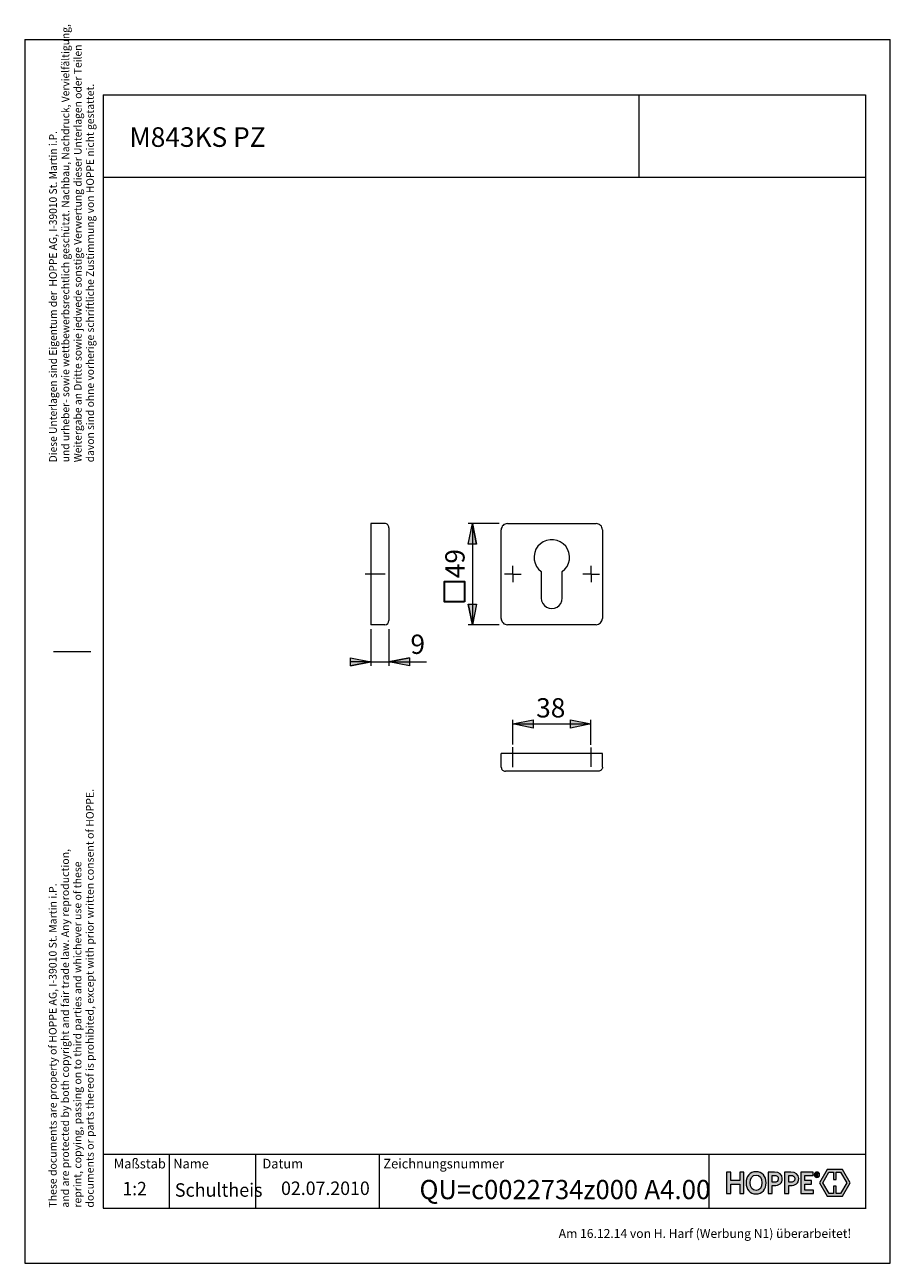
# Model space of a CAD drawing. Units: inches. Extents: x 0 to 210, y 0 to 301.
import ezdxf

# ---------------------------------------------------------------- set-up
doc = ezdxf.new("R2010")
doc.units = ezdxf.units.IN
doc.header["$MEASUREMENT"] = 0
for name, pattern in [('AI-Linetype-1', [14.406873, 11.525497, -0.960459, 0.960459, -0.960459]), ('AI-Linetype-2', [15.4836, 12.386874, -1.032242, 1.032242, -1.032242]), ('AI-Linetype-3', [15.4836, 12.386874, -1.032242, 1.032242, -1.032242])]:
    doc.linetypes.add(name, pattern=pattern)
doc.layers.add('Ebene 1', color=7, linetype='Continuous')

# ---------------------------------------------------------------- blocks, each defined once
blk = doc.blocks.new('block 2')
at = {"layer": 'Ebene 1'}
h = blk.add_hatch(color=7, dxfattribs=at)
h.dxf.hatch_style = 2
edge = h.paths.add_edge_path()
edge.add_spline(control_points=[(192.39, 21.11), (192.39, 21.11), (192.19, 21.4), (192.19, 21.4), (192.19, 21.4), (192.14, 21.4), (192.14, 21.4), (192.14, 21.4), (192.14, 21.12), (192.14, 21.12), (192.14, 21.12), (191.98, 21.12), (191.98, 21.12), (191.98, 21.12), (191.98, 21.85), (191.98, 21.85), (191.98, 21.85), (192.23, 21.85), (192.23, 21.85), (192.39, 21.85), (192.5, 21.77), (192.5, 21.63), (192.5, 21.52), (192.45, 21.46), (192.36, 21.42), (192.36, 21.42), (192.55, 21.14), (192.55, 21.14), (192.55, 21.14), (192.39, 21.11), (192.39, 21.11)], knot_values=[0, 0, 0, 0, 1, 1, 1, 2, 2, 2, 3, 3, 3, 4, 4, 4, 5, 5, 5, 6, 6, 6, 7, 7, 7, 8, 8, 8, 9, 9, 9, 10, 10, 10, 10], degree=3, periodic=1)
h.paths.add_polyline_path([(191.41, 16.91), (191.41, 17.75), (189.31, 17.75), (189.31, 19.18), (190.9, 19.18), (190.9, 20.04), (189.31, 20.04), (189.31, 21.26), (191.34, 21.26), (191.34, 22.1), (188.32, 22.1), (188.32, 16.91)])
h.paths.add_polyline_path([(174.49, 16.91), (174.49, 22.1), (173.49, 22.1), (173.49, 20.05), (171.29, 20.05), (171.29, 22.1), (170.29, 22.1), (170.29, 16.91), (171.29, 16.91), (171.29, 19.17), (173.49, 19.17), (173.49, 16.91)])
edge = h.paths.add_edge_path()
edge.add_spline(control_points=[(192.22, 20.8), (191.84, 20.8), (191.58, 21.06), (191.58, 21.46), (191.58, 21.85), (191.85, 22.12), (192.22, 22.12), (192.6, 22.12), (192.87, 21.85), (192.87, 21.46), (192.87, 21.07), (192.6, 20.8), (192.22, 20.8)], knot_values=[0, 0, 0, 0, 0.352778, 0.352778, 0.352778, 0.705556, 0.705556, 0.705556, 1.058333, 1.058333, 1.058333, 1.411111, 1.411111, 1.411111, 1.411111], degree=3, periodic=0)
edge.add_line((192.22, 20.8), (192.22, 20.8))
edge = h.paths.add_edge_path()
edge.add_spline(control_points=[(192.22, 22.04), (191.91, 22.04), (191.67, 21.83), (191.67, 21.46), (191.67, 21.09), (191.91, 20.88), (192.22, 20.88), (192.53, 20.88), (192.77, 21.09), (192.77, 21.46), (192.77, 21.83), (192.53, 22.04), (192.22, 22.04)], knot_values=[0, 0, 0, 0, 0.352778, 0.352778, 0.352778, 0.705556, 0.705556, 0.705556, 1.058333, 1.058333, 1.058333, 1.411111, 1.411111, 1.411111, 1.411111], degree=3, periodic=0)
edge.add_line((192.22, 22.04), (192.22, 22.04))
edge = h.paths.add_edge_path()
edge.add_spline(control_points=[(192.22, 21.72), (192.22, 21.72), (192.14, 21.72), (192.14, 21.72), (192.14, 21.72), (192.14, 21.51), (192.14, 21.51), (192.14, 21.51), (192.21, 21.51), (192.21, 21.51), (192.29, 21.51), (192.33, 21.54), (192.33, 21.62), (192.33, 21.68), (192.29, 21.72), (192.22, 21.72)], knot_values=[0, 0, 0, 0, 0.352778, 0.352778, 0.352778, 0.705556, 0.705556, 0.705556, 1.058333, 1.058333, 1.058333, 1.411111, 1.411111, 1.411111, 1.763889, 1.763889, 1.763889, 1.763889], degree=3, periodic=0)
edge.add_line((192.22, 21.72), (192.22, 21.72))
edge = h.paths.add_edge_path()
edge.add_spline(control_points=[(185.81, 18.82), (185.81, 18.82), (185.37, 18.82), (185.37, 18.82), (185.37, 18.82), (185.37, 16.91), (185.37, 16.91), (185.37, 16.91), (184.38, 16.91), (184.38, 16.91), (184.38, 16.91), (184.38, 22.1), (184.38, 22.1), (184.38, 22.1), (185.89, 22.1), (185.89, 22.1), (187.08, 22.1), (187.8, 21.55), (187.8, 20.51), (187.8, 19.38), (187, 18.82), (185.81, 18.82)], knot_values=[0, 0, 0, 0, 0.352778, 0.352778, 0.352778, 0.705556, 0.705556, 0.705556, 1.058333, 1.058333, 1.058333, 1.411111, 1.411111, 1.411111, 1.763889, 1.763889, 1.763889, 2.116667, 2.116667, 2.116667, 2.469444, 2.469444, 2.469444, 2.469444], degree=3, periodic=0)
edge.add_line((185.81, 18.82), (185.81, 18.82))
edge = h.paths.add_edge_path()
edge.add_spline(control_points=[(185.84, 21.3), (185.84, 21.3), (185.37, 21.3), (185.37, 21.3), (185.37, 21.3), (185.37, 19.63), (185.37, 19.63), (185.37, 19.63), (185.8, 19.63), (185.8, 19.63), (186.44, 19.63), (186.82, 19.89), (186.82, 20.48), (186.82, 21.02), (186.48, 21.3), (185.84, 21.3)], knot_values=[0, 0, 0, 0, 0.352778, 0.352778, 0.352778, 0.705556, 0.705556, 0.705556, 1.058333, 1.058333, 1.058333, 1.411111, 1.411111, 1.411111, 1.763889, 1.763889, 1.763889, 1.763889], degree=3, periodic=0)
edge.add_line((185.84, 21.3), (185.84, 21.3))
edge = h.paths.add_edge_path()
edge.add_spline(control_points=[(181.83, 18.82), (181.83, 18.82), (181.39, 18.82), (181.39, 18.82), (181.39, 18.82), (181.39, 16.91), (181.39, 16.91), (181.39, 16.91), (180.39, 16.91), (180.39, 16.91), (180.39, 16.91), (180.39, 22.1), (180.39, 22.1), (180.39, 22.1), (181.91, 22.1), (181.91, 22.1), (183.1, 22.1), (183.82, 21.55), (183.82, 20.51), (183.82, 19.38), (183.02, 18.82), (181.83, 18.82)], knot_values=[0, 0, 0, 0, 0.352778, 0.352778, 0.352778, 0.705556, 0.705556, 0.705556, 1.058333, 1.058333, 1.058333, 1.411111, 1.411111, 1.411111, 1.763889, 1.763889, 1.763889, 2.116667, 2.116667, 2.116667, 2.469444, 2.469444, 2.469444, 2.469444], degree=3, periodic=0)
edge.add_line((181.83, 18.82), (181.83, 18.82))
edge = h.paths.add_edge_path()
edge.add_spline(control_points=[(181.86, 21.3), (181.86, 21.3), (181.39, 21.3), (181.39, 21.3), (181.39, 21.3), (181.39, 19.63), (181.39, 19.63), (181.39, 19.63), (181.82, 19.63), (181.82, 19.63), (182.46, 19.63), (182.84, 19.89), (182.84, 20.48), (182.84, 21.02), (182.5, 21.3), (181.86, 21.3)], knot_values=[0, 0, 0, 0, 0.352778, 0.352778, 0.352778, 0.705556, 0.705556, 0.705556, 1.058333, 1.058333, 1.058333, 1.411111, 1.411111, 1.411111, 1.763889, 1.763889, 1.763889, 1.763889], degree=3, periodic=0)
edge.add_line((181.86, 21.3), (181.86, 21.3))
edge = h.paths.add_edge_path()
edge.add_spline(control_points=[(177.44, 16.81), (175.96, 16.81), (175.01, 17.9), (175.01, 19.5), (175.01, 21.11), (175.97, 22.2), (177.45, 22.2), (178.94, 22.2), (179.88, 21.11), (179.88, 19.51), (179.88, 17.91), (178.92, 16.81), (177.44, 16.81)], knot_values=[0, 0, 0, 0, 0.352778, 0.352778, 0.352778, 0.705556, 0.705556, 0.705556, 1.058333, 1.058333, 1.058333, 1.411111, 1.411111, 1.411111, 1.411111], degree=3, periodic=0)
edge.add_line((177.44, 16.81), (177.44, 16.81))
edge = h.paths.add_edge_path()
edge.add_spline(control_points=[(177.44, 21.37), (176.55, 21.37), (176.02, 20.64), (176.02, 19.51), (176.02, 18.37), (176.55, 17.64), (177.44, 17.64), (178.34, 17.64), (178.87, 18.37), (178.87, 19.51), (178.87, 20.64), (178.33, 21.37), (177.44, 21.37)], knot_values=[0, 0, 0, 0, 0.352778, 0.352778, 0.352778, 0.705556, 0.705556, 0.705556, 1.058333, 1.058333, 1.058333, 1.411111, 1.411111, 1.411111, 1.411111], degree=3, periodic=0)
edge.add_line((177.44, 21.37), (177.44, 21.37))
h = blk.add_hatch(color=7, dxfattribs=at)
h.dxf.hatch_style = 2
h.paths.add_polyline_path([(196.86, 20.33), (196.86, 22.1), (197.94, 22.1), (199.44, 19.51), (197.94, 16.91), (196.86, 16.91), (196.86, 18.68), (196.22, 18.68), (196.22, 16.91), (195.15, 16.91), (193.65, 19.51), (195.14, 22.1), (196.22, 22.1), (196.22, 20.33)])
h.paths.add_polyline_path([(194.68, 22.74), (192.81, 19.51), (194.68, 16.28), (198.4, 16.28), (200.27, 19.51), (198.4, 22.74)])
at = {"layer": 'Ebene 1', "lineweight": 0}
for points in [[(174.49, 16.91), (174.49, 22.1), (173.49, 22.1), (173.49, 20.05), (171.29, 20.05), (171.29, 22.1), (170.29, 22.1), (170.29, 16.91), (171.29, 16.91), (171.29, 19.17), (173.49, 19.17), (173.49, 16.91), (174.49, 16.91)], [(191.41, 16.91), (191.41, 17.75), (189.31, 17.75), (189.31, 19.18), (190.9, 19.18), (190.9, 20.04), (189.31, 20.04), (189.31, 21.26), (191.34, 21.26), (191.34, 22.1), (188.32, 22.1), (188.32, 16.91), (191.41, 16.91)], [(194.68, 22.74), (192.81, 19.51), (194.68, 16.28), (198.4, 16.28), (200.27, 19.51), (198.4, 22.74), (194.68, 22.74)], [(196.86, 20.33), (196.86, 22.1), (197.94, 22.1), (199.44, 19.51), (197.94, 16.91), (196.86, 16.91), (196.86, 18.68), (196.22, 18.68), (196.22, 16.91), (195.15, 16.91), (193.65, 19.51), (195.14, 22.1), (196.22, 22.1), (196.22, 20.33), (196.86, 20.33)]]:
    blk.add_lwpolyline(points, dxfattribs=at)
for points, knots in [([(177.44, 16.81), (175.96, 16.81), (175.01, 17.9), (175.01, 19.5), (175.01, 21.11), (175.97, 22.2), (177.45, 22.2), (178.94, 22.2), (179.88, 21.11), (179.88, 19.51), (179.88, 17.91), (178.92, 16.81), (177.44, 16.81)], [0, 0, 0, 0, 1, 1, 1, 2, 2, 2, 3, 3, 3, 4, 4, 4, 4]), ([(177.44, 21.37), (176.55, 21.37), (176.02, 20.64), (176.02, 19.51), (176.02, 18.37), (176.55, 17.64), (177.44, 17.64), (178.34, 17.64), (178.87, 18.37), (178.87, 19.51), (178.87, 20.64), (178.33, 21.37), (177.44, 21.37)], [0, 0, 0, 0, 1, 1, 1, 2, 2, 2, 3, 3, 3, 4, 4, 4, 4]), ([(181.83, 18.82), (181.83, 18.82), (181.39, 18.82), (181.39, 18.82), (181.39, 18.82), (181.39, 16.91), (181.39, 16.91), (181.39, 16.91), (180.39, 16.91), (180.39, 16.91), (180.39, 16.91), (180.39, 22.1), (180.39, 22.1), (180.39, 22.1), (181.91, 22.1), (181.91, 22.1), (183.1, 22.1), (183.82, 21.55), (183.82, 20.51), (183.82, 19.38), (183.02, 18.82), (181.83, 18.82)], [0, 0, 0, 0, 1, 1, 1, 2, 2, 2, 3, 3, 3, 4, 4, 4, 5, 5, 5, 6, 6, 6, 7, 7, 7, 7]), ([(181.86, 21.3), (181.86, 21.3), (181.39, 21.3), (181.39, 21.3), (181.39, 21.3), (181.39, 19.63), (181.39, 19.63), (181.39, 19.63), (181.82, 19.63), (181.82, 19.63), (182.46, 19.63), (182.84, 19.89), (182.84, 20.48), (182.84, 21.02), (182.5, 21.3), (181.86, 21.3)], [0, 0, 0, 0, 1, 1, 1, 2, 2, 2, 3, 3, 3, 4, 4, 4, 5, 5, 5, 5]), ([(185.81, 18.82), (185.81, 18.82), (185.37, 18.82), (185.37, 18.82), (185.37, 18.82), (185.37, 16.91), (185.37, 16.91), (185.37, 16.91), (184.38, 16.91), (184.38, 16.91), (184.38, 16.91), (184.38, 22.1), (184.38, 22.1), (184.38, 22.1), (185.89, 22.1), (185.89, 22.1), (187.08, 22.1), (187.8, 21.55), (187.8, 20.51), (187.8, 19.38), (187, 18.82), (185.81, 18.82)], [0, 0, 0, 0, 1, 1, 1, 2, 2, 2, 3, 3, 3, 4, 4, 4, 5, 5, 5, 6, 6, 6, 7, 7, 7, 7]), ([(185.84, 21.3), (185.84, 21.3), (185.37, 21.3), (185.37, 21.3), (185.37, 21.3), (185.37, 19.63), (185.37, 19.63), (185.37, 19.63), (185.8, 19.63), (185.8, 19.63), (186.44, 19.63), (186.82, 19.89), (186.82, 20.48), (186.82, 21.02), (186.48, 21.3), (185.84, 21.3)], [0, 0, 0, 0, 1, 1, 1, 2, 2, 2, 3, 3, 3, 4, 4, 4, 5, 5, 5, 5]), ([(192.22, 20.8), (191.84, 20.8), (191.58, 21.06), (191.58, 21.46), (191.58, 21.85), (191.85, 22.12), (192.22, 22.12), (192.6, 22.12), (192.87, 21.85), (192.87, 21.46), (192.87, 21.07), (192.6, 20.8), (192.22, 20.8)], [0, 0, 0, 0, 1, 1, 1, 2, 2, 2, 3, 3, 3, 4, 4, 4, 4]), ([(192.22, 22.04), (191.91, 22.04), (191.67, 21.83), (191.67, 21.46), (191.67, 21.09), (191.91, 20.88), (192.22, 20.88), (192.53, 20.88), (192.77, 21.09), (192.77, 21.46), (192.77, 21.83), (192.53, 22.04), (192.22, 22.04)], [0, 0, 0, 0, 1, 1, 1, 2, 2, 2, 3, 3, 3, 4, 4, 4, 4]), ([(192.39, 21.11), (192.39, 21.11), (192.19, 21.4), (192.19, 21.4), (192.19, 21.4), (192.14, 21.4), (192.14, 21.4), (192.14, 21.4), (192.14, 21.12), (192.14, 21.12), (192.14, 21.12), (191.98, 21.12), (191.98, 21.12), (191.98, 21.12), (191.98, 21.85), (191.98, 21.85), (191.98, 21.85), (192.23, 21.85), (192.23, 21.85), (192.39, 21.85), (192.5, 21.77), (192.5, 21.63), (192.5, 21.52), (192.45, 21.46), (192.36, 21.42), (192.36, 21.42), (192.55, 21.14), (192.55, 21.14), (192.55, 21.14), (192.39, 21.11), (192.39, 21.11)], [0, 0, 0, 0, 1, 1, 1, 2, 2, 2, 3, 3, 3, 4, 4, 4, 5, 5, 5, 6, 6, 6, 7, 7, 7, 8, 8, 8, 9, 9, 9, 10, 10, 10, 10]), ([(192.22, 21.72), (192.22, 21.72), (192.14, 21.72), (192.14, 21.72), (192.14, 21.72), (192.14, 21.51), (192.14, 21.51), (192.14, 21.51), (192.21, 21.51), (192.21, 21.51), (192.29, 21.51), (192.33, 21.54), (192.33, 21.62), (192.33, 21.68), (192.29, 21.72), (192.22, 21.72)], [0, 0, 0, 0, 1, 1, 1, 2, 2, 2, 3, 3, 3, 4, 4, 4, 5, 5, 5, 5])]:
    blk.add_open_spline(points, degree=3, knots=knots, dxfattribs=at)
blk = doc.blocks.new('block 3')
at = {"layer": 'Ebene 1'}
h = blk.add_hatch(color=7, dxfattribs=at)
edge = h.paths.add_edge_path()
edge.add_spline(control_points=[(108.63, 179.5), (108.63, 179.5), (109.63, 174.5), (109.63, 174.5), (109.63, 174.5), (108.63, 179.5), (108.63, 179.5), (108.63, 179.5), (108.63, 179.5), (108.63, 179.5)], knot_values=[0, 0, 0, 0, 1, 1, 1, 2, 2, 2, 3, 3, 3, 3], degree=3, periodic=1)
h.paths.add_polyline_path([(109.63, 174.5), (107.63, 174.5), (108.63, 179.5)])
for points in [[(109.63, 174.5), (107.63, 174.5), (108.63, 179.5)], [(107.63, 159.95), (109.63, 159.95), (108.63, 154.95)], [(79.01, 144.95), (79.01, 146.95), (84.01, 145.95)], [(93.36, 146.95), (93.36, 144.95), (88.36, 145.95)]]:
    blk.add_hatch(color=7, dxfattribs=at).paths.add_polyline_path(points)
h = blk.add_hatch(color=7, dxfattribs=at)
edge = h.paths.add_edge_path()
edge.add_spline(control_points=[(108.63, 154.95), (108.63, 154.95), (107.63, 159.95), (107.63, 159.95), (107.63, 159.95), (108.63, 154.95), (108.63, 154.95), (108.63, 154.95), (108.63, 154.95), (108.63, 154.95)], knot_values=[0, 0, 0, 0, 1, 1, 1, 2, 2, 2, 3, 3, 3, 3], degree=3, periodic=1)
h.paths.add_polyline_path([(107.63, 159.95), (109.63, 159.95), (108.63, 154.95)])
h = blk.add_hatch(color=7, dxfattribs=at)
edge = h.paths.add_edge_path()
edge.add_spline(control_points=[(84.01, 145.95), (84.01, 145.95), (79.01, 144.95), (79.01, 144.95), (79.01, 144.95), (84.01, 145.95), (84.01, 145.95), (84.01, 145.95), (84.01, 145.95), (84.01, 145.95)], knot_values=[0, 0, 0, 0, 1, 1, 1, 2, 2, 2, 3, 3, 3, 3], degree=3, periodic=1)
h.paths.add_polyline_path([(79.01, 144.95), (79.01, 146.95), (84.01, 145.95)])
h = blk.add_hatch(color=7, dxfattribs=at)
edge = h.paths.add_edge_path()
edge.add_spline(control_points=[(88.36, 145.95), (88.36, 145.95), (93.36, 146.95), (93.36, 146.95), (93.36, 146.95), (88.36, 145.95), (88.36, 145.95), (88.36, 145.95), (88.36, 145.95), (88.36, 145.95)], knot_values=[0, 0, 0, 0, 1, 1, 1, 2, 2, 2, 3, 3, 3, 3], degree=3, periodic=1)
h.paths.add_polyline_path([(93.36, 146.95), (93.36, 144.95), (88.36, 145.95)])
h = blk.add_hatch(color=7, dxfattribs=at)
h.dxf.hatch_style = 2
h.paths.add_polyline_path([(118.39, 130.89), (123.4, 131.88), (123.4, 129.87)])
h = blk.add_hatch(color=7, dxfattribs=at)
h.dxf.hatch_style = 2
h.paths.add_polyline_path([(137.37, 130.89), (132.4, 129.87), (132.4, 131.88)])
at = {"layer": 'Ebene 1', "color": 7, "lineweight": 9}
for points in [[(84.01, 179.5), (84.01, 178)], [(87.36, 179.5), (84.01, 179.5)], [(84.01, 178), (84.01, 156.45)], [(88.36, 178.5), (88.36, 178)], [(88.36, 178), (88.36, 156.45)], [(109.63, 174.5), (109.63, 174.5), (107.63, 174.5), (108.63, 179.5), (109.63, 174.5)], [(109.63, 174.5), (107.63, 174.5), (108.63, 179.5), (109.63, 174.5)], [(115.11, 179.5), (107.63, 179.5)], [(108.63, 179.5), (109.63, 174.5)], [(108.63, 179.5), (108.63, 154.95)], [(115.61, 156.45), (115.61, 178)], [(117.11, 179.5), (138.66, 179.5)], [(140.16, 178), (140.16, 156.45)], [(130.43, 167.85), (131.07, 168.43), (131.58, 169.12), (131.94, 169.9), (132.14, 170.74), (132.17, 171.6), (132.03, 172.45), (131.72, 173.25), (131.26, 173.98), (130.66, 174.6), (129.95, 175.08), (129.16, 175.42), (128.31, 175.59), (127.45, 175.59), (126.61, 175.42), (125.82, 175.08), (125.11, 174.6), (124.51, 173.98), (124.04, 173.25), (123.73, 172.45), (123.59, 171.6), (123.62, 170.74), (123.82, 169.9), (124.18, 169.12), (124.69, 168.43), (125.33, 167.85)], [(118.45, 167.26), (118.45, 169.27)], [(137.44, 167.26), (137.44, 169.26)], [(118.45, 167.26), (116.44, 167.26)], [(118.45, 167.26), (118.45, 165.26)], [(118.45, 167.26), (120.46, 167.26)], [(125.33, 167.85), (125.33, 161.41)], [(130.43, 161.41), (130.43, 167.85)], [(137.44, 167.26), (135.44, 167.26)], [(137.44, 167.26), (137.44, 165.26)], [(137.44, 167.26), (139.46, 167.26)], [(107.63, 159.95), (107.63, 159.95), (109.63, 159.95), (108.63, 154.95), (107.63, 159.95)], [(108.63, 154.95), (107.63, 159.95)], [(107.63, 159.95), (109.63, 159.95), (108.63, 154.95), (107.63, 159.95)], [(125.33, 161.41), (125.42, 160.75), (125.67, 160.14), (126.08, 159.61), (126.61, 159.2), (127.22, 158.95), (127.88, 158.86), (128.54, 158.95), (129.16, 159.2), (129.69, 159.61), (130.09, 160.14), (130.35, 160.75), (130.43, 161.41)], [(84.01, 156.45), (84.01, 154.95)], [(88.36, 156.45), (88.36, 155.95)], [(87.36, 154.95), (84.01, 154.95)], [(84.01, 153.85), (84.01, 144.95)], [(88.36, 153.85), (88.36, 144.95)], [(115.11, 154.95), (107.63, 154.95)], [(138.66, 154.95), (117.11, 154.95)], [(79.01, 144.95), (79.01, 144.95), (79.01, 146.95), (84.01, 145.95), (79.01, 144.95)], [(79.01, 144.95), (79.01, 146.95), (84.01, 145.95), (79.01, 144.95)], [(84.01, 145.95), (79.01, 144.95)], [(84.01, 145.95), (79.01, 145.95)], [(84.01, 145.95), (88.36, 145.95)], [(93.36, 146.95), (93.36, 146.95), (93.36, 144.95), (88.36, 145.95), (93.36, 146.95)], [(88.36, 145.95), (93.36, 146.95)], [(93.36, 146.95), (93.36, 144.95), (88.36, 145.95), (93.36, 146.95)], [(88.36, 145.95), (97.49, 145.95)], [(118.39, 130.89), (123.4, 131.88), (123.4, 129.87), (118.39, 130.89)], [(118.39, 125.92), (118.39, 131.88)], [(118.39, 130.89), (123.4, 131.88), (123.4, 129.87)], [(118.39, 130.89), (137.37, 130.89)], [(137.37, 130.89), (132.4, 129.87), (132.4, 131.88), (137.37, 130.89)], [(137.37, 130.89), (132.4, 129.87), (132.4, 131.88)], [(137.37, 125.81), (137.37, 131.88)], [(115.61, 120.38), (115.61, 123.73)], [(117.12, 123.73), (116.81, 123.73), (116.52, 123.73), (116.28, 123.73), (116.06, 123.73), (115.85, 123.73), (115.71, 123.73), (115.64, 123.73), (115.61, 123.73)], [(138.68, 123.73), (117.12, 123.73)], [(140.16, 123.73), (140.12, 123.73), (140.05, 123.73), (139.91, 123.73), (139.74, 123.73), (139.49, 123.73), (139.24, 123.73), (138.96, 123.73), (138.68, 123.73)], [(140.16, 120.38), (140.16, 123.73)], [(115.61, 120.38), (115.64, 120.17), (115.68, 119.99), (115.78, 119.82), (115.92, 119.68), (116.06, 119.53), (116.24, 119.46), (116.42, 119.39), (116.63, 119.39)], [(140.16, 120.38), (140.16, 120.17), (140.09, 119.99), (139.98, 119.82), (139.88, 119.68), (139.74, 119.53), (139.56, 119.46), (139.35, 119.39), (139.17, 119.39)], [(117.12, 119.39), (117.02, 119.39), (116.91, 119.39), (116.84, 119.39), (116.77, 119.39), (116.7, 119.39), (116.66, 119.39), (116.63, 119.39)], [(138.68, 119.39), (117.12, 119.39)], [(139.17, 119.39), (139.17, 119.39), (139.14, 119.39), (139.07, 119.39), (139.03, 119.39), (138.92, 119.39), (138.85, 119.39), (138.75, 119.39), (138.68, 119.39)]]:
    blk.add_lwpolyline(points, dxfattribs=at)
at = {"layer": 'Ebene 1', "color": 7, "linetype": 'AI-Linetype-1', "lineweight": 9}
blk.add_lwpolyline([(87.43, 167.26), (82.61, 167.26)], dxfattribs=at)
at = {"layer": 'Ebene 1', "color": 7, "lineweight": 35}
blk.add_lwpolyline([(106.72, 160.54), (101.81, 160.54), (101.81, 165.44), (106.72, 165.44), (106.72, 160.54)], dxfattribs=at)
at = {"layer": 'Ebene 1', "color": 7, "linetype": 'AI-Linetype-2', "lineweight": 9}
blk.add_lwpolyline([(118.41, 120.4), (118.41, 125.25)], dxfattribs=at)
at = {"layer": 'Ebene 1', "color": 7, "linetype": 'AI-Linetype-3', "lineweight": 9}
blk.add_lwpolyline([(137.41, 120.42), (137.41, 125.19)], dxfattribs=at)
at = {"layer": 'Ebene 1', "color": 7, "lineweight": 9}
for points, knots in [([(88.36, 178.5), (88.36, 178.77), (88.25, 179.02), (88.07, 179.21), (87.88, 179.4), (87.62, 179.5), (87.36, 179.5)], [0, 0, 0, 0, 1, 1, 1, 2, 2, 2, 2]), ([(108.63, 179.5), (108.63, 179.5), (109.63, 174.5), (109.63, 174.5), (109.63, 174.5), (108.63, 179.5), (108.63, 179.5), (108.63, 179.5), (108.63, 179.5), (108.63, 179.5)], [0, 0, 0, 0, 1, 1, 1, 2, 2, 2, 3, 3, 3, 3]), ([(117.11, 179.5), (116.71, 179.5), (116.33, 179.34), (116.05, 179.06), (115.77, 178.78), (115.61, 178.4), (115.61, 178)], [0, 0, 0, 0, 1, 1, 1, 2, 2, 2, 2]), ([(140.16, 178), (140.16, 178.4), (140, 178.78), (139.72, 179.06), (139.44, 179.34), (139.06, 179.5), (138.66, 179.5)], [0, 0, 0, 0, 1, 1, 1, 2, 2, 2, 2]), ([(108.63, 154.95), (108.63, 154.95), (107.63, 159.95), (107.63, 159.95), (107.63, 159.95), (108.63, 154.95), (108.63, 154.95), (108.63, 154.95), (108.63, 154.95), (108.63, 154.95)], [0, 0, 0, 0, 1, 1, 1, 2, 2, 2, 3, 3, 3, 3]), ([(115.61, 156.45), (115.61, 156.05), (115.77, 155.67), (116.05, 155.39), (116.33, 155.11), (116.71, 154.95), (117.11, 154.95)], [0, 0, 0, 0, 1, 1, 1, 2, 2, 2, 2]), ([(84.01, 145.95), (84.01, 145.95), (79.01, 144.95), (79.01, 144.95), (79.01, 144.95), (84.01, 145.95), (84.01, 145.95), (84.01, 145.95), (84.01, 145.95), (84.01, 145.95)], [0, 0, 0, 0, 1, 1, 1, 2, 2, 2, 3, 3, 3, 3]), ([(88.36, 145.95), (88.36, 145.95), (93.36, 146.95), (93.36, 146.95), (93.36, 146.95), (88.36, 145.95), (88.36, 145.95), (88.36, 145.95), (88.36, 145.95), (88.36, 145.95)], [0, 0, 0, 0, 1, 1, 1, 2, 2, 2, 3, 3, 3, 3])]:
    blk.add_open_spline(points, degree=3, knots=knots, dxfattribs=at)
for points in [[(138.66, 154.95), (139.49, 154.95), (140.16, 155.62), (140.16, 156.45)], [(87.36, 154.95), (87.91, 154.95), (88.36, 155.4), (88.36, 155.95)]]:
    blk.add_open_spline(points, degree=3, dxfattribs=at)
at = {"layer": 'Ebene 1', "color": 7, "insert": (106.72, 166.23), "char_height": 4.6779, "attachment_point": 7, "rotation": 90}
blk.add_mtext('\\fArial|b0|i0|c0|p34;\\W1;49', dxfattribs=at)
at = {"layer": 'Ebene 1', "color": 7, "attachment_point": 7}
for s, insert, char_height in [('\\fArial|b0|i0|c0|p34;\\W1;9', (93.58, 147.87), 4.6779), ('\\fArial|b0|i0|c0|p34;\\W1.00024;38', (124.09, 132.44), 4.6778)]:
    blk.add_mtext(s, dxfattribs=dict(at, insert=insert, char_height=char_height))

msp = doc.modelspace()

# ---------------------------------------------------------------- linework, layer by layer
at = {"layer": 'Ebene 1', "color": 7, "lineweight": 9}
for points in [[(0, 296.98), (210, 296.98)], [(0, 296.98), (0, -0.02)], [(210, -0.02), (210, 296.98)], [(19, 283.58), (204, 283.58)], [(19, 283.58), (19, 92.58)], [(149, 283.58), (149, 263.58)], [(204, 283.58), (204, 13.18)], [(19, 263.58), (204, 263.58)], [(7, 148.48), (16, 148.48)], [(19, 92.58), (19, 13.38)], [(204, 26.36), (19, 26.36)], [(35, 26.36), (35, 13.38)], [(56, 26.36), (56, 13.38)], [(86, 26.36), (86, 13.38)], [(166, 26.36), (166, 13.38)], [(19, 13.38), (204, 13.38)], [(0, -0.02), (210, -0.02)]]:
    msp.add_lwpolyline(points, dxfattribs=at)

# ---------------------------------------------------------------- block references
at = {"layer": 'Ebene 1'}
for name in ['block 3', 'block 2']:
    msp.add_blockref(name, (0, 0), dxfattribs=at)

# ---------------------------------------------------------------- texts
at = {"layer": 'Ebene 1', "color": 7, "attachment_point": 7, "rotation": 90}
for s, insert, char_height in [('\\fArial Narrow|b0|i0|c0|p34;\\W0.978454;und urheber- sowie wettbewerbsrechtlich geschützt. Nachbau, Nachdruck, Vervielfältigung, ', (10.79, 194.38), 1.86807), ('\\fArial Narrow|b0|i0|c0|p34;\\W0.980988;Weitergabe an Dritte sowie jedwede sonstige Verwertung dieser Unterlagen oder Teilen ', (13.79, 194.38), 1.86806), ('\\fArial Narrow|b0|i0|c0|p34;\\W0.978972;davon sind ohne vorherige schriftliche Zustimmung von HOPPE nicht gestattet.', (16.79, 194.38), 1.86807), ('\\fArial Narrow|b0|i0|c0|p34;\\W0.975819;Diese Unterlagen sind Eigentum der  HOPPE AG, I-39010 St. Martin i.P.', (7.79, 194.38), 1.86806), ('\\fArial Narrow|b0|i0|c0|p34;\\W1.00056;documents or parts thereof is prohibited, except with prior written consent of HOPPE.', (16.73, 13.48), 1.86806), ('\\fArial Narrow|b0|i0|c0|p34;\\W1.00055;and are protected by both copyright and fair trade law. Any reproduction, ', (10.73, 13.48), 1.86806), ('\\fArial Narrow|b0|i0|c0|p34;\\W1.0006;reprint, copying, passing on to third parties and whichever use of these ', (13.73, 13.48), 1.86806), ('\\fArial Narrow|b0|i0|c0|p34;\\W1.00054;These documents are property of HOPPE AG, I-39010 St. Martin i.P.', (7.73, 13.48), 1.86806)]:
    msp.add_mtext(s, dxfattribs=dict(at, insert=insert, char_height=char_height))
at = {"layer": 'Ebene 1', "color": 7, "attachment_point": 7}
for s, insert, char_height in [('\\fArial|b0|i0|c0|p34;\\W0.982965;M843KS PZ', (25.39, 270.93), 4.7589), ('\\fArial Narrow|b0|i0|c0|p34;\\W0.980604;Maßstab', (21.6, 22.99), 2.3351), ('\\fArial Narrow|b0|i0|c0|p34;\\W0.979192;Name', (36.03, 22.99), 2.3351), ('\\fArial Narrow|b0|i0|c0|p34;\\W0.979068;Datum', (57.67, 22.99), 2.3351), ('\\fArial Narrow|b0|i0|c0|p34;\\W0.976524;Zeichnungsnummer', (87.02, 22.99), 2.3351), ('\\fArial Narrow|b0|i0|c0|p34;\\W0.950724;1:2', (23.72, 16.46), 3.2691), ('\\fArial Narrow|b0|i0|c0|p34;\\W0.976477;Schultheis', (36.42, 16.12), 3.2691), ('\\fArial Narrow|b0|i0|c0|p34;\\W0.96609;02.07.2010', (62.19, 16.55), 3.2691), ('\\fArial Narrow|b0|i0|c0|p34;\\W0.973293;QU=c0022734z000', (95.78, 15.53), 4.6702), ('\\fArial Narrow|b0|i0|c0|p34;\\W0.987138;A4.00', (150.34, 15.53), 4.6702), ('\\fArial|b0|i0|c0|p34;\\W1;Am 16.12.14 von H. Harf (Werbung N1) überarbeitet!', (129.56, 6.13), 2.159)]:
    msp.add_mtext(s, dxfattribs=dict(at, insert=insert, char_height=char_height))

doc.saveas('drawing.dxf')
